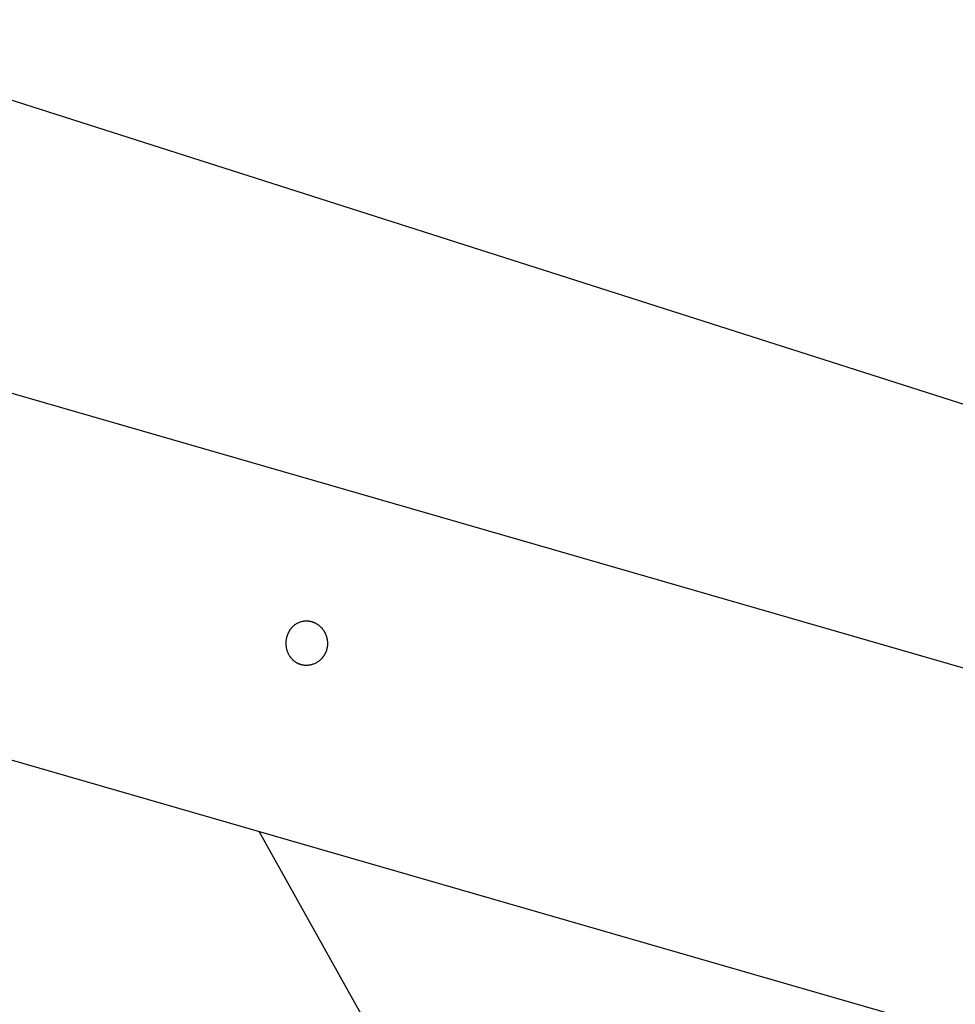
# Model space of a CAD drawing. Extents: x -66 to 65, y -27 to 27.
# Drawn here: x 3 to 7, y 2 to 6 of the extents above; entities that cross this region are included whole.
import ezdxf

# ---------------------------------------------------------------- set-up
doc = ezdxf.new("R2010")
doc.units = 0
doc.layers.get('0').update_dxf_attribs({"linetype": 'CONTINUOUS'})

msp = doc.modelspace()

# ---------------------------------------------------------------- linework, layer by layer
at = {"color": 0}
for points in [[(2.0401, 6.3521), (11.4731, 3.34)], [(2.0401, 6.3521), (11.4731, 3.34)], [(2.0401, 6.3521), (11.4731, 3.34)], [(2.0401, 6.3521), (11.4731, 3.34)], [(2.0401, 6.3521), (11.4731, 3.34)], [(2.0401, 6.3521), (11.4731, 3.34)], [(2.0401, 6.3521), (11.4731, 3.34)], [(2.0401, 6.3521), (11.4731, 3.34)], [(2.0401, 6.3521), (11.4731, 3.34)], [(2.0401, 6.3521), (11.4731, 3.34)], [(2.0401, 6.3521), (11.4731, 3.34)], [(2.0401, 6.3521), (11.4731, 3.34)], [(2.0401, 6.3521), (11.4731, 3.34)], [(2.0401, 6.3521), (11.4731, 3.34)], [(2.0401, 6.3521), (11.4731, 3.34)], [(2.0401, 6.3521), (11.4731, 3.34)], [(2.0401, 6.3521), (11.4731, 3.34)], [(2.0401, 6.3521), (11.4731, 3.34)], [(2.0401, 6.3521), (11.4731, 3.34)], [(2.0401, 6.3521), (11.4731, 3.34)], [(2.0401, 6.3521), (11.4731, 3.34)], [(10.849, 2.4593), (2.0401, 5.0015)], [(10.849, 2.4593), (2.0401, 5.0015)], [(10.849, 2.4593), (2.0401, 5.0015)], [(10.849, 2.4593), (2.0401, 5.0015)], [(10.849, 2.4593), (2.0401, 5.0015)], [(10.849, 2.4593), (2.0401, 5.0015)], [(10.849, 2.4593), (2.0401, 5.0015)], [(10.849, 2.4593), (2.0401, 5.0015)], [(10.849, 2.4593), (2.0401, 5.0015)], [(10.849, 2.4593), (2.0401, 5.0015)], [(10.849, 2.4593), (2.0401, 5.0015)], [(10.849, 2.4593), (2.0401, 5.0015)], [(10.849, 2.4593), (2.0401, 5.0015)], [(10.849, 2.4593), (2.0401, 5.0015)], [(10.849, 2.4593), (2.0401, 5.0015)], [(10.849, 2.4593), (2.0401, 5.0015)], [(10.849, 2.4593), (2.0401, 5.0015)], [(10.849, 2.4593), (2.0401, 5.0015)], [(10.849, 2.4593), (2.0401, 5.0015)], [(10.849, 2.4593), (2.0401, 5.0015)], [(10.849, 2.4593), (2.0401, 5.0015)], [(4.4037, 3.5818), (4.4037, 3.5818), (4.404, 3.5836), (4.4046, 3.5857), (4.4052, 3.5877), (4.4058, 3.5898), (4.4064, 3.5916), (4.4072, 3.5937), (4.4079, 3.5956), (4.4088, 3.5977), (4.4096, 3.5995), (4.4105, 3.6013), (4.4114, 3.6031), (4.4123, 3.6052), (4.4132, 3.607), (4.4143, 3.6088), (4.4153, 3.6106), (4.4165, 3.6125), (4.4165, 3.6125), (4.4173, 3.6137), (4.4182, 3.6152), (4.4191, 3.6164), (4.42, 3.6179), (4.4209, 3.6191), (4.4219, 3.6204), (4.4228, 3.6216), (4.424, 3.6231), (4.4249, 3.6243), (4.4261, 3.6255), (4.4271, 3.6267), (4.4283, 3.628), (4.4294, 3.629), (4.4306, 3.6302), (4.4318, 3.6314), (4.433, 3.6326), (4.433, 3.6326), (4.4356, 3.6349), (4.4384, 3.6373), (4.4413, 3.6394), (4.4443, 3.6415), (4.4473, 3.6433), (4.4504, 3.6453), (4.4537, 3.6469), (4.4571, 3.6486), (4.4604, 3.6499), (4.4638, 3.6513), (4.4673, 3.6523), (4.4709, 3.6534), (4.4745, 3.6541), (4.4781, 3.6549), (4.4818, 3.6553), (4.4857, 3.6558), (4.4857, 3.6558), (4.4872, 3.6558), (4.4887, 3.6558), (4.4902, 3.6558), (4.4917, 3.6558), (4.4932, 3.6556), (4.4947, 3.6556), (4.4962, 3.6555), (4.498, 3.6555), (4.4995, 3.6552), (4.501, 3.6551), (4.5025, 3.6548), (4.5041, 3.6548), (4.5056, 3.6545), (4.5071, 3.6542), (4.5086, 3.6539), (4.5104, 3.6537), (4.5104, 3.6537), (4.5117, 3.6531), (4.5132, 3.6528), (4.5147, 3.6524), (4.5162, 3.6521), (4.5176, 3.6515), (4.5191, 3.651), (4.5206, 3.6504), (4.5221, 3.6501), (4.5233, 3.6494), (4.5248, 3.6488), (4.5263, 3.6482), (4.5278, 3.6476), (4.529, 3.6468), (4.5305, 3.6462), (4.532, 3.6455), (4.5335, 3.6449), (4.5335, 3.6449), (4.535, 3.6437), (4.5368, 3.6428), (4.5384, 3.6416), (4.5402, 3.6407), (4.5417, 3.6395), (4.5435, 3.6383), (4.545, 3.6371), (4.5468, 3.636), (4.5483, 3.6345), (4.5498, 3.6333), (4.5513, 3.632), (4.5529, 3.6308), (4.5542, 3.6293), (4.5557, 3.6279), (4.5572, 3.6264), (4.5587, 3.6251), (4.5587, 3.6251), (4.5613, 3.6218), (4.564, 3.6187), (4.5664, 3.6152), (4.5688, 3.6119), (4.5709, 3.6082), (4.573, 3.6046), (4.5749, 3.6008), (4.5769, 3.5971), (4.5784, 3.593), (4.5799, 3.5891), (4.5812, 3.5849), (4.5826, 3.5809), (4.5835, 3.5766), (4.5844, 3.5724), (4.5851, 3.568), (4.5857, 3.5638), (4.5857, 3.5638), (4.5857, 3.562), (4.5858, 3.5602), (4.5858, 3.5584), (4.586, 3.5568), (4.5859, 3.555), (4.5859, 3.5532), (4.5859, 3.5514), (4.5859, 3.5499), (4.5856, 3.5481), (4.5856, 3.5463), (4.5853, 3.5445), (4.5853, 3.543), (4.585, 3.5412), (4.5848, 3.5395), (4.5845, 3.5377), (4.5844, 3.5362), (4.5844, 3.5362), (4.5838, 3.5344), (4.5835, 3.5327), (4.5831, 3.5309), (4.5828, 3.5294), (4.5822, 3.5276), (4.5819, 3.5261), (4.5813, 3.5244), (4.581, 3.5229), (4.5804, 3.5211), (4.5798, 3.5196), (4.5792, 3.518), (4.5786, 3.5165), (4.5778, 3.5149), (4.5772, 3.5134), (4.5765, 3.5119), (4.5759, 3.5104), (4.5759, 3.5104), (4.575, 3.5089), (4.5742, 3.5074), (4.5733, 3.5059), (4.5727, 3.5044), (4.5718, 3.5029), (4.5709, 3.5015), (4.57, 3.5), (4.5692, 3.4988), (4.5681, 3.4973), (4.5672, 3.4961), (4.5663, 3.4946), (4.5654, 3.4934), (4.5642, 3.492), (4.5633, 3.4908), (4.5623, 3.4896), (4.5614, 3.4884), (4.5614, 3.4884), (4.5587, 3.4856), (4.5562, 3.483), (4.5535, 3.4805), (4.5509, 3.4782), (4.548, 3.4758), (4.5453, 3.4737), (4.5423, 3.4716), (4.5395, 3.4698), (4.5363, 3.4679), (4.5333, 3.4662), (4.53, 3.4646), (4.5269, 3.4632), (4.5236, 3.4618), (4.5203, 3.4606), (4.517, 3.4596), (4.5137, 3.4588), (4.5137, 3.4588), (4.511, 3.4581), (4.5083, 3.4575), (4.5056, 3.457), (4.503, 3.4567), (4.5003, 3.4563), (4.4976, 3.456), (4.4949, 3.4559), (4.4923, 3.4559), (4.4896, 3.4558), (4.4869, 3.4559), (4.4842, 3.4561), (4.4816, 3.4564), (4.4789, 3.4567), (4.4763, 3.4571), (4.4736, 3.4576), (4.4712, 3.4582), (4.4712, 3.4582), (4.4694, 3.4585), (4.4679, 3.4589), (4.4664, 3.4592), (4.4649, 3.4598), (4.4634, 3.4602), (4.4619, 3.4608), (4.4604, 3.4614), (4.4589, 3.462), (4.4574, 3.4626), (4.4559, 3.4632), (4.4544, 3.4638), (4.4531, 3.4645), (4.4516, 3.4651), (4.4502, 3.466), (4.4487, 3.4667), (4.4475, 3.4676), (4.4475, 3.4676), (4.446, 3.4682), (4.4447, 3.4691), (4.4432, 3.47), (4.442, 3.4709), (4.4405, 3.4718), (4.4393, 3.4727), (4.438, 3.4736), (4.4368, 3.4748), (4.4355, 3.4757), (4.4343, 3.4768), (4.4331, 3.4777), (4.4319, 3.4789), (4.4307, 3.48), (4.4295, 3.4812), (4.4283, 3.4824), (4.4274, 3.4836), (4.4274, 3.4836), (4.4248, 3.4862), (4.4224, 3.489), (4.4202, 3.4919), (4.4181, 3.495), (4.416, 3.498), (4.414, 3.5013), (4.4122, 3.5046), (4.4106, 3.508), (4.409, 3.5113), (4.4075, 3.5148), (4.4062, 3.5184), (4.4051, 3.5221), (4.4039, 3.5257), (4.403, 3.5296), (4.4023, 3.5335), (4.4017, 3.5374), (4.4017, 3.5374), (4.4012, 3.5401), (4.4009, 3.5428), (4.4006, 3.5455), (4.4004, 3.5484), (4.4002, 3.5511), (4.4002, 3.5539), (4.4002, 3.5566), (4.4004, 3.5596), (4.4004, 3.5623), (4.4007, 3.565), (4.401, 3.5677), (4.4014, 3.5707), (4.4018, 3.5734), (4.4024, 3.5761), (4.403, 3.5788), (4.4037, 3.5818)], [(2.1701, 3.3195), (26.9896, -3.8434)], [(2.1701, 3.3195), (26.9896, -3.8434)], [(2.1701, 3.3195), (26.9896, -3.8434)], [(2.1701, 3.3195), (26.9896, -3.8434)], [(2.1701, 3.3195), (26.9896, -3.8434)], [(2.1701, 3.3195), (26.9896, -3.8434)], [(2.1701, 3.3195), (26.9896, -3.8434)], [(2.1701, 3.3195), (26.9896, -3.8434)], [(2.1701, 3.3195), (26.9896, -3.8434)], [(2.1701, 3.3195), (26.9896, -3.8434)], [(2.1701, 3.3195), (26.9896, -3.8434)], [(2.1701, 3.3195), (26.9896, -3.8434)], [(2.1701, 3.3195), (26.9896, -3.8434)], [(2.1701, 3.3195), (26.9896, -3.8434)], [(2.1701, 3.3195), (26.9896, -3.8434)], [(2.1701, 3.3195), (26.9896, -3.8434)], [(2.1701, 3.3195), (26.9896, -3.8434)], [(2.1701, 3.3195), (26.9896, -3.8434)], [(2.1701, 3.3195), (26.9896, -3.8434)], [(2.1701, 3.3195), (26.9896, -3.8434)], [(2.1701, 3.3195), (26.9896, -3.8434)], [(4.2796, 2.7107), (4.2796, 2.7107)], [(5.3512, 0.7908), (4.2796, 2.7107)], [(5.3512, 0.7908), (4.2796, 2.7107)], [(5.3512, 0.7908), (4.2796, 2.7107)], [(5.3512, 0.7908), (4.2796, 2.7107)], [(5.3512, 0.7908), (4.2796, 2.7107)], [(5.3512, 0.7908), (4.2796, 2.7107)], [(5.3512, 0.7908), (4.2796, 2.7107)], [(5.3512, 0.7908), (4.2796, 2.7107)], [(5.3512, 0.7908), (4.2796, 2.7107)], [(5.3512, 0.7908), (4.2796, 2.7107)], [(5.3512, 0.7908), (4.2796, 2.7107)], [(5.3512, 0.7908), (4.2796, 2.7107)], [(5.3512, 0.7908), (4.2796, 2.7107)], [(5.3512, 0.7908), (4.2796, 2.7107)], [(5.3512, 0.7908), (4.2796, 2.7107)], [(5.3512, 0.7908), (4.2796, 2.7107)], [(5.3512, 0.7908), (4.2796, 2.7107)], [(5.3512, 0.7908), (4.2796, 2.7107)], [(5.3512, 0.7908), (4.2796, 2.7107)], [(5.3512, 0.7908), (4.2796, 2.7107)], [(5.3512, 0.7908), (4.2796, 2.7107)]]:
    msp.add_lwpolyline(points, dxfattribs=at)

doc.saveas('drawing.dxf')
